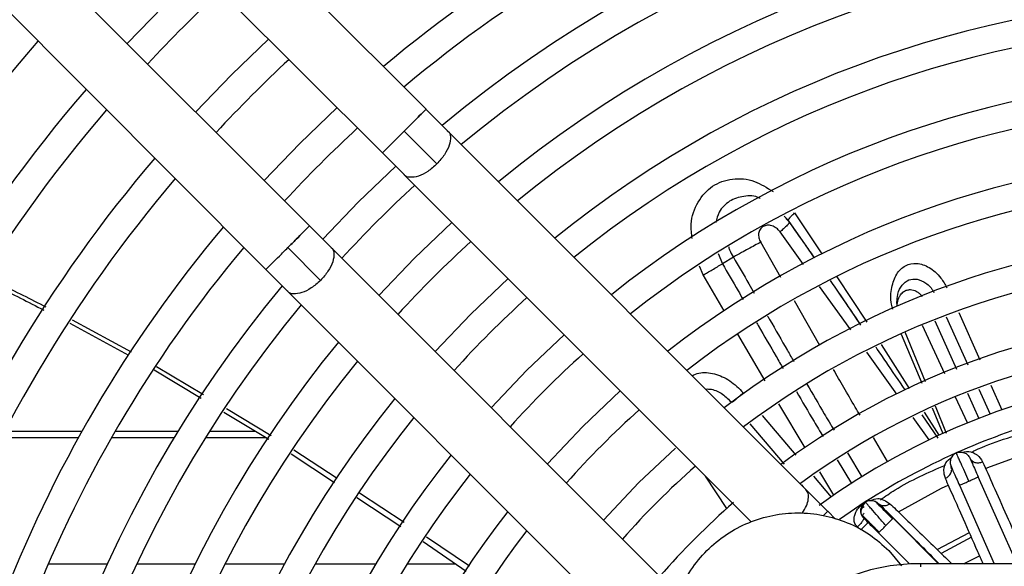
# Model space of a CAD drawing. Units: millimetres. Extents: x 8974 to 306244, y -81013 to 4822.
# Drawn here: x 10187 to 10283, y -4856 to -4803 of the extents above; entities that cross this region are included whole.
import ezdxf

# ---------------------------------------------------------------- set-up
doc = ezdxf.new("R2010")
doc.units = ezdxf.units.MM

msp = doc.modelspace()

# ---------------------------------------------------------------- linework, layer by layer
at = {"color": 7, "linetype": 'Continuous', "lineweight": 25}
for p, q in [((10226.459, -4811.722), (10153.118, -4738.38)), ((10148.884, -4742.614), (10222.225, -4815.956)), ((10215.145, -4823.035), (10141.804, -4749.694)), ((10137.57, -4753.928), (10210.911, -4827.269)), ((10228.578, -4813.849), (10226.458, -4811.729)), ((10227.524, -4817.02), (10224.342, -4813.839)), ((10263.354, -4848.616), (10228.58, -4813.843)), ((10222.227, -4815.948), (10224.354, -4818.076)), ((10224.346, -4818.077), (10258.04, -4851.771)), ((10261.663, -4822.525), (10261.247, -4822.087)), ((10261.736, -4822.66), (10261.398, -4822.312)), ((10262.241, -4821.787), (10264.885, -4825.762)), ((10217.264, -4825.163), (10215.144, -4823.042)), ((10261.736, -4822.66), (10261.662, -4822.524)), ((10263.084, -4824.552), (10261.662, -4822.524)), ((10261.736, -4822.66), (10261.725, -4822.703)), ((10263.131, -4826.778), (10260.844, -4823.613)), ((10213.028, -4825.152), (10216.21, -4828.334)), ((10250.961, -4858.851), (10217.267, -4825.157)), ((10260.933, -4828.058), (10258.961, -4824.629)), ((10263.257, -4824.795), (10263.085, -4824.55)), ((10264.202, -4826.154), (10263.311, -4824.877)), ((10254.841, -4825.706), (10255.244, -4826.707)), ((10256.308, -4826.064), (10255.243, -4826.705)), ((10253.374, -4827.801), (10253.021, -4826.932)), ((10210.913, -4827.262), (10213.04, -4829.39)), ((10255.407, -4831.279), (10253.374, -4827.801)), ((10266.361, -4827.981), (10269.28, -4832.369)), ((10267.727, -4833.138), (10264.687, -4828.93)), ((10213.033, -4829.391), (10247.806, -4864.164)), ((10264.693, -4834.639), (10262.229, -4830.324)), ((10272.227, -4830.838), (10272.193, -4830.374)), ((10272.229, -4830.733), (10272.233, -4830.433)), ((10276.982, -4831.866), (10279.076, -4836.512)), ((10278.193, -4831.432), (10280.229, -4836.048)), ((10191.866, -4832.469), (10197.578, -4835.576)), ((10192.076, -4832.155), (10197.808, -4835.256)), ((10276.856, -4837.406), (10274.674, -4832.695)), ((10275.869, -4832.266), (10277.994, -4836.948)), ((10259.38, -4838.076), (10256.739, -4833.559)), ((10272.616, -4833.549), (10274.612, -4838.31)), ((10274.954, -4838.172), (10272.977, -4833.362)), ((10270.673, -4834.554), (10273.375, -4838.808)), ((10272.173, -4839.374), (10269.262, -4835.285)), ((10200.285, -4836.688), (10204.837, -4839.417)), ((10200.051, -4837.021), (10204.606, -4839.773)), ((10281.306, -4838.492), (10282.37, -4840.903)), ((10279.055, -4842.156), (10277.895, -4839.651)), ((10279.043, -4839.261), (10280.158, -4841.717)), ((10280.145, -4838.886), (10281.237, -4841.309)), ((10263.287, -4844.57), (10260.715, -4840.304)), ((10277.012, -4843.18), (10275.93, -4840.547)), ((10206.837, -4841.12), (10211.176, -4843.741)), ((10207.073, -4840.758), (10211.433, -4843.373)), ((10259.113, -4841.425), (10262.363, -4845.284)), ((10276.192, -4843.635), (10274.651, -4841.38)), ((10274.832, -4841.101), (10276.269, -4843.364)), ((10275.616, -4840.706), (10276.656, -4843.188)), ((10257.921, -4842.259), (10261.229, -4846.16)), ((10275.328, -4843.806), (10273.78, -4841.632)), ((10193.038, -4842.978), (10185.527, -4842.978)), ((10202.366, -4842.978), (10196.26, -4842.978)), ((10209.912, -4842.978), (10205.432, -4842.978)), ((10192.68, -4843.619), (10185.192, -4843.619)), ((10201.976, -4843.619), (10195.892, -4843.619)), ((10210.974, -4843.619), (10205.03, -4843.619)), ((10271.29, -4845.906), (10269.907, -4843.587)), ((10213.359, -4845.166), (10217.558, -4847.944)), ((10213.626, -4844.781), (10217.814, -4847.519)), ((10267.389, -4845.048), (10268.8, -4847.377)), ((10266.385, -4845.745), (10267.775, -4848.024)), ((10255.676, -4850.47), (10253.602, -4847.333)), ((10264.093, -4847.338), (10265.79, -4849.352)), ((10266.059, -4849.167), (10264.701, -4846.915)), ((10262.92, -4848.153), (10263.084, -4848.347)), ((10278.267, -4848.216), (10281.653, -4855.819)), ((10283.89, -4855.927), (10280.094, -4847.402)), ((10219.995, -4848.945), (10224.326, -4851.777)), ((10265.474, -4850.745), (10263.346, -4848.617)), ((10219.732, -4849.382), (10224.015, -4852.215)), ((10269.123, -4849.832), (10266.615, -4851.522)), ((10269.196, -4849.916), (10269.124, -4849.833)), ((10266.24, -4851.503), (10265.475, -4850.738)), ((10268.682, -4852.522), (10269.389, -4851.814)), ((10271.768, -4851.467), (10271.819, -4851.416)), ((10276.222, -4855.819), (10271.819, -4851.416)), ((10268.682, -4852.522), (10268.362, -4852.254)), ((10270.405, -4852.83), (10273.424, -4855.849)), ((10276.112, -4854.457), (10279.232, -4852.805)), ((10226.182, -4853.675), (10230.362, -4856.531)), ((10226.502, -4853.221), (10230.667, -4856.026)), ((10279.435, -4853.263), (10276.487, -4854.821)), ((10271.421, -4854.554), (10272.637, -4856.035)), ((10189.79, -4855.819), (10195.535, -4855.819)), ((10198.404, -4855.819), (10204.061, -4855.819)), ((10206.975, -4855.819), (10212.733, -4855.819)), ((10215.705, -4855.819), (10221.595, -4855.819)), ((10224.646, -4855.819), (10229.321, -4855.819)), ((10274.509, -4856.112), (10274.509, -4855.819)), ((10335.509, -4855.819), (10274.509, -4855.819))]:
    msp.add_line(p, q, dxfattribs=at)
at = {"color": 7, "linetype": 'Continuous', "lineweight": 25, "flags": 128}
for points in [[(10204.523, -4798.253), (10200.923, -4801.733), (10197.443, -4805.333)], [(10211.174, -4804.904), (10207.57, -4808.38), (10204.094, -4811.984)], [(10210.745, -4818.635), (10214.216, -4815.027), (10217.825, -4811.556)], [(10223.525, -4817.247), (10219.907, -4820.717), (10216.437, -4824.335)], [(10221.891, -4829.781), (10225.352, -4826.162), (10228.97, -4822.701)], [(10227.341, -4835.231), (10230.797, -4831.607), (10234.421, -4828.151)], [(10239.872, -4833.603), (10236.241, -4837.052), (10232.793, -4840.683)], [(10245.325, -4839.055), (10241.686, -4842.496), (10238.245, -4846.135)], [(10243.699, -4851.589), (10247.131, -4847.941), (10250.68, -4844.597)], [(10280.798, -4846.575), (10281.022, -4846.484), (10285.47, -4844.874)], [(10272.345, -4850.782), (10276.538, -4848.5), (10277.178, -4848.187)], [(10278.698, -4855.819), (10278.793, -4855.769), (10280.223, -4855.046)]]:
    msp.add_lwpolyline(points, dxfattribs=at)
at = {"color": 7, "linetype": 'Continuous', "lineweight": 25}
for centre, radius, start, end in [((10305.008, -4905.819), 128.4, 91.11281, 130.08818), ((10305.008, -4905.819), 125.6, 91.13762, 129.9784), ((10305.008, -4905.819), 120.352, 50.24393, 129.76175), ((10305.008, -4905.819), 117.748, 50.36023, 129.64259), ((10305.008, -4905.819), 112.652, 50.60349, 129.39947), ((10305.008, -4905.819), 110.048, 50.73651, 129.26652), ((10305.008, -4905.819), 144.399, 133.01325, 136.98675), ((10305.008, -4905.819), 104.951, 51.01606, 128.98711), ((10305.008, -4905.819), 102.348, 51.1697, 128.83355), ((10305.008, -4905.819), 153.799, 139.09911, 178.69839), ((10305.008, -4905.819), 135, 132.87485, 137.12515), ((10305.008, -4905.819), 97.251, 51.49437, 128.50906), ((10305.008, -4905.819), 147.199, 139.28324, 178.64001), ((10305.008, -4905.819), 144.399, 139.36645, 178.61363), ((10305.008, -4905.819), 94.648, 51.67384, 128.32969), ((10305.008, -4905.819), 125.6, 132.71572, 137.28428), ((10305.008, -4905.819), 137.8, 139.57602, 178.54721), ((10305.009, -4905.819), 89.552, 52.05552, 127.94823), ((10305.008, -4905.819), 135, 139.67114, 178.51708), ((10305.008, -4905.819), 117.748, 132.5633, 137.4367), ((10305.009, -4905.819), 86.948, 52.26795, 127.73592), ((10305.008, -4905.819), 128.4, 139.91182, 178.44084), ((10305.008, -4905.819), 81.852, 52.67294, 127.28098), ((10305.008, -4905.819), 125.6, 140.0216, 178.40607), ((10305.008, -4905.819), 110.048, 132.39269, 137.60731), ((10305.008, -4905.819), 79.248, 52.97851, 127.02573), ((10305.008, -4905.819), 120.352, 140.23825, 219.76191), ((10305.008, -4905.819), 102.348, 132.19638, 137.80362), ((10305.008, -4905.819), 117.748, 140.35741, 219.64275), ((10305.009, -4905.819), 74.152, 53.53081, 126.47375), ((10305.008, -4905.819), 112.652, 140.60053, 219.39963), ((10305.009, -4905.819), 71.548, 53.83801, 126.12434), ((10305.008, -4905.819), 94.648, 131.96809, 138.03191), ((10305.008, -4905.819), 110.048, 140.73348, 219.26668), ((10305.009, -4905.819), 68.75, 68.33955, 125.9434), ((10305.008, -4905.819), 104.951, 141.01289, 218.9873), ((10305.009, -4905.819), 86.948, 131.69931, 138.30069), ((10305.008, -4905.819), 102.348, 141.16645, 218.83374), ((10305.009, -4905.819), 66.5, 106, 114), ((10305.008, -4905.819), 97.251, 141.49094, 218.50409), ((10305.009, -4905.819), 66.5, 114, 122.65836), ((10305.008, -4905.819), 79.248, 131.37819, 138.62181), ((10305.008, -4905.819), 94.648, 141.67031, 218.32988), ((10305.009, -4905.819), 74.152, 131.03492, 138.87109), ((10305.009, -4905.819), 89.552, 142.05177, 217.94841), ((10305.009, -4905.819), 86.948, 142.26408, 217.73611), ((10274.509, -4875.319), 19.5, 90, 180)]:
    msp.add_arc(centre, radius, start, end, dxfattribs=at)
for points in [[(10224.342, -4813.839), (10224.619, -4813.562), (10225.173, -4813.007), (10225.878, -4812.303), (10226.349, -4811.832), (10226.514, -4811.667), (10226.349, -4811.832), (10225.878, -4812.303), (10225.173, -4813.007), (10224.619, -4813.562), (10224.342, -4813.839)], [(10224.342, -4813.839), (10224.065, -4814.116), (10223.51, -4814.671), (10222.81, -4815.371), (10222.321, -4815.86), (10222.257, -4815.924), (10222.225, -4815.956)], [(10213.028, -4825.152), (10213.306, -4824.875), (10213.86, -4824.321), (10214.564, -4823.617), (10215.035, -4823.146), (10215.201, -4822.98), (10215.035, -4823.146), (10214.564, -4823.617), (10213.86, -4824.321), (10213.306, -4824.875), (10213.028, -4825.152)], [(10210.911, -4827.269), (10210.943, -4827.238), (10211.007, -4827.174), (10211.496, -4826.684), (10212.196, -4825.985), (10212.751, -4825.43), (10213.028, -4825.152)], [(10277.961, -4845.068), (10277.847, -4845.135), (10277.62, -4845.269), (10277.412, -4845.615), (10277.335, -4846.011), (10277.414, -4846.263), (10277.454, -4846.389)], [(10277.961, -4845.068), (10278.087, -4845.029), (10278.338, -4844.95), (10278.734, -4845.026), (10279.08, -4845.234), (10279.214, -4845.461), (10279.281, -4845.575)], [(10278.417, -4846.093), (10278.35, -4845.942), (10278.215, -4845.64), (10278.073, -4845.32), (10277.978, -4845.108), (10277.967, -4845.081), (10277.961, -4845.068)], [(10279.181, -4847.809), (10279.042, -4847.497), (10278.764, -4846.874), (10278.533, -4846.353), (10278.417, -4846.093)], [(10278.267, -4848.216), (10278.281, -4848.209), (10278.309, -4848.197), (10278.52, -4848.103), (10278.822, -4847.969), (10279.061, -4847.862), (10279.181, -4847.809)], [(10279.181, -4847.809), (10279.301, -4847.756), (10279.54, -4847.649), (10279.842, -4847.515), (10280.053, -4847.42), (10280.081, -4847.408), (10280.094, -4847.402)], [(10269.123, -4849.832), (10269.063, -4849.877), (10268.943, -4849.965), (10268.806, -4850.144), (10268.709, -4850.347), (10268.661, -4850.566), (10268.661, -4850.791), (10268.712, -4851.009), (10268.808, -4851.213), (10268.907, -4851.325), (10268.956, -4851.381)], [(10269.123, -4849.832), (10269.225, -4849.781), (10269.427, -4849.678), (10269.772, -4849.663), (10270.107, -4849.751), (10270.282, -4849.895), (10270.37, -4849.967)], [(10253.743, -4872.231), (10253.198, -4871.62), (10252.107, -4870.397), (10250.963, -4868.203), (10250.242, -4865.848), (10250.002, -4863.392), (10250.243, -4860.938), (10250.959, -4858.578), (10252.122, -4856.403), (10253.686, -4854.497), (10255.593, -4852.932), (10257.768, -4851.77), (10260.128, -4851.054), (10262.582, -4850.812), (10265.038, -4851.053), (10267.393, -4851.774), (10269.587, -4852.917), (10270.81, -4854.008), (10271.421, -4854.554)]]:
    msp.add_open_spline(points, degree=3, dxfattribs=at)
for points, knots in [([(10228.525, -4813.819), (10228.544, -4813.827), (10228.756, -4813.911), (10228.867, -4814.392), (10228.771, -4815.184), (10228.304, -4816.141), (10227.783, -4816.726), (10227.522, -4817.019)], [0, 0, 0, 0, 0.023748, 0.267811, 0.511874, 0.755937, 1, 1, 1, 1]), ([(10227.522, -4817.019), (10227.229, -4817.279), (10226.645, -4817.801), (10225.687, -4818.267), (10224.896, -4818.363), (10224.418, -4818.256), (10224.334, -4818.05), (10224.329, -4818.035)], [0, 0, 0, 0, 0.245496, 0.490992, 0.736488, 0.981984, 1, 1, 1, 1]), ([(10252.308, -4824.268), (10252.251, -4823.799), (10252.093, -4822.493), (10252.793, -4820.633), (10254.202, -4819.053), (10256.168, -4818.351), (10258.289, -4818.512), (10259.577, -4819.335), (10260.172, -4819.715)], [0, 0, 0, 0, 0.103404, 0.287961, 0.47256, 0.657222, 0.841743, 1, 1, 1, 1]), ([(10258.898, -4820.37), (10258.89, -4820.365), (10258.376, -4820.085), (10257.283, -4820.108), (10255.902, -4820.549), (10254.917, -4821.492), (10254.696, -4822.367), (10254.608, -4822.712)], [0, 0, 0, 0, 0.0043014, 0.2777327, 0.551142, 0.8233544, 1, 1, 1, 1]), ([(10261.663, -4822.525), (10261.66, -4822.497), (10261.653, -4822.441), (10261.763, -4822.275), (10261.951, -4822.06), (10262.145, -4821.877), (10262.241, -4821.787)], [0, 0, 0, 0, 0.2474939, 0.4998456, 0.7522767, 1, 1, 1, 1]), ([(10260.844, -4823.613), (10260.73, -4823.486), (10260.492, -4823.224), (10260.041, -4823.003), (10259.585, -4822.95), (10259.18, -4823.076), (10258.882, -4823.355), (10258.761, -4823.691), (10258.748, -4823.98), (10258.78, -4824.199), (10258.849, -4824.419), (10258.923, -4824.559), (10258.961, -4824.629)], [0, 0, 0, 0, 0.124059, 0.256597, 0.391998, 0.526329, 0.655649, 0.775178, 0.831592, 0.886518, 0.942598, 1, 1, 1, 1]), ([(10261.725, -4822.703), (10261.724, -4822.726), (10261.721, -4822.784), (10261.545, -4822.988), (10261.246, -4823.272), (10260.958, -4823.517), (10260.844, -4823.613)], [0, 0, 0, 0, 0.177824, 0.450809, 0.784892, 1, 1, 1, 1]), ([(10264.207, -4826.15), (10263.92, -4825.74), (10263.105, -4824.572), (10262.274, -4823.412), (10261.736, -4822.66)], [0, 0, 0, 0, 0.35143, 1, 1, 1, 1]), ([(10217.212, -4825.133), (10217.23, -4825.14), (10217.442, -4825.225), (10217.553, -4825.706), (10217.457, -4826.498), (10216.99, -4827.455), (10216.469, -4828.04), (10216.208, -4828.332)], [0, 0, 0, 0, 0.023748, 0.267811, 0.511874, 0.755937, 1, 1, 1, 1]), ([(10255.834, -4825.038), (10255.866, -4825.147), (10255.974, -4825.503), (10256.171, -4825.834), (10256.308, -4826.064)], [0, 0, 0, 0, 0.3041, 1, 1, 1, 1]), ([(10258.961, -4824.629), (10258.772, -4824.73), (10258.395, -4824.932), (10257.754, -4825.275), (10257.053, -4825.653), (10256.574, -4825.917), (10256.308, -4826.064)], [0, 0, 0, 0, 0.251377, 0.500016, 0.721663, 1, 1, 1, 1]), ([(10256.308, -4826.064), (10256.811, -4826.931), (10257.489, -4828.099), (10258.167, -4829.267), (10258.342, -4829.569)], [0, 0, 0, 0, 0.742086, 1, 1, 1, 1]), ([(10253.374, -4827.801), (10253.509, -4827.726), (10253.782, -4827.572), (10254.253, -4827.299), (10254.747, -4827.008), (10255.08, -4826.806), (10255.244, -4826.707)], [0, 0, 0, 0, 0.2478052, 0.5002374, 0.7525475, 1, 1, 1, 1]), ([(10255.243, -4826.705), (10255.751, -4827.582), (10256.425, -4828.745), (10257.1, -4829.908), (10257.266, -4830.195)], [0, 0, 0, 0, 0.753265, 1, 1, 1, 1]), ([(10271.793, -4831.126), (10271.747, -4830.966), (10271.532, -4830.227), (10271.638, -4828.972), (10272.107, -4827.651), (10272.981, -4826.814), (10274.104, -4826.567), (10275.326, -4826.985), (10276.388, -4827.867), (10276.866, -4828.723), (10277.053, -4829.057)], [0, 0, 0, 0, 0.04001, 0.184716, 0.329359, 0.473928, 0.618374, 0.76264, 0.907226, 1, 1, 1, 1]), ([(10183.515, -4828.013), (10184.032, -4828.236), (10186.078, -4829.119), (10188.059, -4830.138), (10189.541, -4830.899)], [0, 0, 0, 0, 0.252387, 1, 1, 1, 1]), ([(10272.233, -4830.433), (10272.229, -4830.259), (10272.215, -4829.685), (10272.542, -4828.928), (10273.136, -4828.308), (10273.933, -4828.115), (10274.788, -4828.406), (10275.453, -4828.917), (10275.725, -4829.38), (10275.788, -4829.488)], [0, 0, 0, 0, 0.077065, 0.253892, 0.431257, 0.606647, 0.778815, 0.948361, 1, 1, 1, 1]), ([(10183.335, -4828.311), (10183.818, -4828.52), (10185.856, -4829.406), (10187.829, -4830.426), (10189.336, -4831.204)], [0, 0, 0, 0, 0.236689, 1, 1, 1, 1]), ([(10216.208, -4828.332), (10215.916, -4828.593), (10215.331, -4829.114), (10214.374, -4829.581), (10213.582, -4829.676), (10213.104, -4829.569), (10213.021, -4829.363), (10213.015, -4829.349)], [0, 0, 0, 0, 0.245496, 0.490992, 0.736488, 0.981984, 1, 1, 1, 1]), ([(10268.696, -4832.658), (10268.06, -4831.719), (10267.082, -4830.275), (10266.078, -4828.841), (10265.727, -4828.34)], [0, 0, 0, 0, 0.650566, 1, 1, 1, 1]), ([(10268.697, -4832.658), (10268.228, -4831.968), (10267.246, -4830.524), (10266.252, -4829.087), (10265.733, -4828.337)], [0, 0, 0, 0, 0.47825, 1, 1, 1, 1]), ([(10272.231, -4830.529), (10272.289, -4830.297), (10272.351, -4830.048), (10272.487, -4829.817), (10272.607, -4829.634), (10272.836, -4829.407), (10273.172, -4829.247), (10273.577, -4829.199), (10273.982, -4829.313), (10274.369, -4829.569), (10274.553, -4829.77), (10274.65, -4829.877)], [0, 0, 0, 0, 0.189099, 0.201472, 0.242541, 0.389812, 0.51464, 0.625061, 0.804964, 0.896489, 1, 1, 1, 1]), ([(10259.634, -4831.796), (10259.695, -4831.902), (10260.34, -4833.014), (10261.186, -4834.483), (10261.974, -4835.845), (10262.179, -4836.2)], [0, 0, 0, 0, 0.0722468, 0.7577856, 1, 1, 1, 1]), ([(10258.551, -4832.411), (10258.611, -4832.514), (10259.248, -4833.613), (10260.11, -4835.109), (10260.917, -4836.499), (10261.145, -4836.893)], [0, 0, 0, 0, 0.069047, 0.736323, 1, 1, 1, 1]), ([(10272.997, -4838.96), (10272.379, -4838.056), (10271.436, -4836.677), (10270.492, -4835.292), (10270.167, -4834.816)], [0, 0, 0, 0, 0.656006, 1, 1, 1, 1]), ([(10252.315, -4837.578), (10252.527, -4837.48), (10253.169, -4837.184), (10254.473, -4837.332), (10256.009, -4837.965), (10256.848, -4838.812), (10257.267, -4839.235)], [0, 0, 0, 0, 0.141376, 0.427707, 0.713915, 1, 1, 1, 1]), ([(10268.612, -4841.414), (10268.455, -4841.152), (10267.919, -4840.256), (10267.062, -4838.767), (10266.359, -4837.543), (10266.024, -4836.96)], [0, 0, 0, 0, 0.177948, 0.608148, 1, 1, 1, 1]), ([(10263.449, -4838.392), (10264.007, -4839.352), (10264.877, -4840.848), (10265.765, -4842.332), (10266.083, -4842.863)], [0, 0, 0, 0, 0.642125, 1, 1, 1, 1]), ([(10253.606, -4838.868), (10253.797, -4838.867), (10254.341, -4838.865), (10255.28, -4839.311), (10255.871, -4839.898), (10256.167, -4840.191)], [0, 0, 0, 0, 0.214518, 0.607681, 1, 1, 1, 1]), ([(10257.267, -4839.235), (10257.192, -4839.304), (10257.04, -4839.446), (10256.766, -4839.687), (10256.471, -4839.94), (10256.268, -4840.108), (10256.167, -4840.191)], [0, 0, 0, 0, 0.247514, 0.499962, 0.75243, 1, 1, 1, 1]), ([(10262.429, -4839.105), (10262.998, -4840.079), (10263.852, -4841.541), (10264.724, -4842.99), (10265.015, -4843.474)], [0, 0, 0, 0, 0.666439, 1, 1, 1, 1]), ([(10279.447, -4844.993), (10279.548, -4844.943), (10281.453, -4843.995), (10283.517, -4843.434), (10285.471, -4842.902)], [0, 0, 0, 0, 0.0531917, 1, 1, 1, 1]), ([(10278.564, -4845.02), (10278.832, -4844.96), (10279.255, -4844.866), (10279.741, -4845.098), (10280.15, -4845.38), (10280.355, -4845.697), (10280.507, -4845.933)], [0, 0, 0, 0, 0.362353, 0.571197, 0.681083, 1, 1, 1, 1]), ([(10270.59, -4849.609), (10271.058, -4849.286), (10273.025, -4847.927), (10275.225, -4846.975), (10276.902, -4846.249)], [0, 0, 0, 0, 0.2379958, 1, 1, 1, 1]), ([(10276.899, -4847.539), (10276.855, -4847.402), (10276.81, -4847.26), (10276.778, -4847.089), (10276.715, -4846.7), (10276.817, -4846.001), (10277.3, -4845.646), (10277.522, -4845.484)], [0, 0, 0, 0, 0.161123, 0.16625, 0.206903, 0.637018, 1, 1, 1, 1]), ([(10279.281, -4845.575), (10279.293, -4845.603), (10279.318, -4845.657), (10279.506, -4846.08), (10279.775, -4846.684), (10279.988, -4847.163), (10280.094, -4847.402)], [0, 0, 0, 0, 0.250055, 0.5, 0.749945, 1, 1, 1, 1]), ([(10279.281, -4845.575), (10279.335, -4845.663), (10279.417, -4845.799), (10279.604, -4845.923), (10279.772, -4845.992), (10279.957, -4846.026), (10280.207, -4846.03), (10280.389, -4845.971), (10280.507, -4845.933)], [0, 0, 0, 0, 0.239805, 0.368586, 0.500003, 0.63142, 0.7602, 1, 1, 1, 1]), ([(10280.507, -4845.933), (10280.836, -4846.666), (10281.495, -4848.139), (10282.748, -4850.939), (10283.907, -4853.53), (10284.622, -4855.127), (10284.932, -4855.819)], [0, 0, 0, 0, 0.293375, 0.589045, 0.822058, 1, 1, 1, 1]), ([(10276.899, -4847.539), (10277.007, -4847.477), (10277.172, -4847.381), (10277.337, -4847.193), (10277.435, -4847.032), (10277.496, -4846.862), (10277.529, -4846.639), (10277.484, -4846.487), (10277.454, -4846.389)], [0, 0, 0, 0, 0.239805, 0.368586, 0.500003, 0.63142, 0.760199, 1, 1, 1, 1]), ([(10277.454, -4846.389), (10277.466, -4846.416), (10277.491, -4846.471), (10277.679, -4846.893), (10277.948, -4847.497), (10278.161, -4847.976), (10278.267, -4848.216)], [0, 0, 0, 0, 0.250055, 0.5, 0.749945, 1, 1, 1, 1]), ([(10280.567, -4855.819), (10280.395, -4855.431), (10279.716, -4853.896), (10278.728, -4851.668), (10277.648, -4849.23), (10277.148, -4848.102), (10276.899, -4847.539)], [0, 0, 0, 0, 0.1166188, 0.4614037, 0.7316321, 1, 1, 1, 1]), ([(10263.025, -4850.9), (10263.163, -4850.666), (10263.439, -4850.197), (10263.616, -4849.54), (10263.612, -4848.977), (10263.438, -4848.737), (10263.352, -4848.618)], [0, 0, 0, 0, 0.251171, 0.502341, 0.753512, 1, 1, 1, 1]), ([(10268.362, -4852.254), (10268.31, -4852.2), (10268.209, -4852.096), (10268.068, -4851.857), (10268.011, -4851.544), (10268.058, -4851.177), (10268.226, -4850.73), (10268.572, -4850.241), (10268.94, -4849.969), (10269.123, -4849.832)], [0, 0, 0, 0, 0.065198, 0.125402, 0.25054, 0.363533, 0.500692, 0.750402, 1, 1, 1, 1]), ([(10269.175, -4849.869), (10269.119, -4849.909), (10269.003, -4849.992), (10268.863, -4850.165), (10268.753, -4850.372), (10268.724, -4850.527), (10268.709, -4850.606)], [0, 0, 0, 0, 0.227502, 0.473239, 0.732846, 1, 1, 1, 1]), ([(10271.112, -4852.123), (10270.854, -4851.825), (10270.338, -4851.228), (10269.773, -4850.578), (10269.44, -4850.196), (10269.243, -4849.969), (10269.211, -4849.932), (10269.196, -4849.916)], [0, 0, 0, 0, 0.285493, 0.570917, 0.726507, 0.873994, 1, 1, 1, 1]), ([(10269.64, -4849.688), (10269.868, -4849.596), (10270.495, -4849.341), (10271.121, -4849.742), (10271.52, -4849.997)], [0, 0, 0, 0, 0.363256, 1, 1, 1, 1]), ([(10270.516, -4850.212), (10270.396, -4850.091), (10270.204, -4849.899), (10270.083, -4849.778), (10270.07, -4849.765), (10270.063, -4849.758)], [0, 0, 0, 0, 0.459995, 0.729863, 1, 1, 1, 1]), ([(10270.37, -4849.967), (10270.393, -4849.991), (10270.44, -4850.037), (10270.777, -4850.374), (10271.257, -4850.854), (10271.632, -4851.229), (10271.819, -4851.416)], [0, 0, 0, 0, 0.249916, 0.499976, 0.749967, 1, 1, 1, 1]), ([(10270.37, -4849.967), (10270.444, -4850.026), (10270.596, -4850.148), (10270.904, -4850.206), (10271.23, -4850.164), (10271.425, -4850.052), (10271.52, -4849.997)], [0, 0, 0, 0, 0.242627, 0.500002, 0.757375, 1, 1, 1, 1]), ([(10270.553, -4850.101), (10271.104, -4850.65), (10272.207, -4851.749), (10274.256, -4853.791), (10275.704, -4855.231), (10276.294, -4855.819)], [0, 0, 0, 0, 0.3719005, 0.7436666, 1, 1, 1, 1]), ([(10271.52, -4849.997), (10271.9, -4850.366), (10272.664, -4851.105), (10274.202, -4852.6), (10275.815, -4854.17), (10276.979, -4855.3), (10277.514, -4855.819)], [0, 0, 0, 0, 0.257641, 0.517347, 0.778269, 1, 1, 1, 1]), ([(10265.066, -4851.147), (10265.157, -4851.056), (10265.416, -4850.797), (10265.514, -4850.699), (10265.416, -4850.797), (10265.157, -4851.056), (10265.066, -4851.147)], [0, 0, 0, 0, 0.175269, 0.499999, 0.824729, 1, 1, 1, 1]), ([(10268.997, -4850.291), (10268.932, -4850.331), (10268.802, -4850.412), (10268.698, -4850.596), (10268.664, -4850.806), (10268.707, -4850.956), (10268.728, -4851.03)], [0, 0, 0, 0, 0.258694, 0.515111, 0.763851, 1, 1, 1, 1]), ([(10268.991, -4851.416), (10268.957, -4851.378), (10268.887, -4851.297), (10268.854, -4851.164), (10268.883, -4851.026), (10268.968, -4850.949), (10269.012, -4850.909)], [0, 0, 0, 0, 0.222449, 0.465064, 0.725591, 1, 1, 1, 1]), ([(10268.863, -4851.162), (10268.943, -4851.243), (10269.104, -4851.404), (10269.497, -4851.798), (10269.96, -4852.261), (10270.298, -4852.599), (10270.467, -4852.768)], [0, 0, 0, 0, 0.2505224, 0.5006528, 0.7503609, 1, 1, 1, 1]), ([(10271.77, -4851.465), (10271.553, -4851.248), (10271.119, -4850.814), (10270.672, -4850.367), (10270.534, -4850.229), (10270.516, -4850.212)], [0, 0, 0, 0, 0.466576, 0.933322, 1, 1, 1, 1]), ([(10268.956, -4851.381), (10268.964, -4851.409), (10268.976, -4851.452), (10268.917, -4851.577), (10268.845, -4851.695), (10268.744, -4851.831), (10268.59, -4852.019), (10268.452, -4852.162), (10268.362, -4852.254)], [0, 0, 0, 0, 0.238939, 0.368028, 0.5, 0.631973, 0.761061, 1, 1, 1, 1]), ([(10269.025, -4851.451), (10269.037, -4851.462), (10269.077, -4851.502), (10269.369, -4851.794), (10269.841, -4852.266), (10270.217, -4852.642), (10270.405, -4852.83)], [0, 0, 0, 0, 0.113506, 0.409073, 0.704399, 1, 1, 1, 1]), ([(10271.112, -4852.123), (10271.205, -4852.03), (10271.391, -4851.844), (10271.617, -4851.618), (10271.749, -4851.486), (10271.767, -4851.468), (10271.768, -4851.467)], [0, 0, 0, 0, 0.32833, 0.656659, 0.984989, 1, 1, 1, 1]), ([(10270.405, -4852.83), (10270.407, -4852.828), (10270.41, -4852.825), (10270.466, -4852.769), (10270.47, -4852.765)], [0, 0, 0, 0, 0.931365, 1, 1, 1, 1]), ([(10270.47, -4852.765), (10270.512, -4852.723), (10270.599, -4852.635), (10270.835, -4852.399), (10271.02, -4852.215), (10271.112, -4852.123)], [0, 0, 0, 0, 0.316545, 0.658272, 1, 1, 1, 1])]:
    msp.add_open_spline(points, degree=3, knots=knots, dxfattribs=at)

doc.saveas('drawing.dxf')
